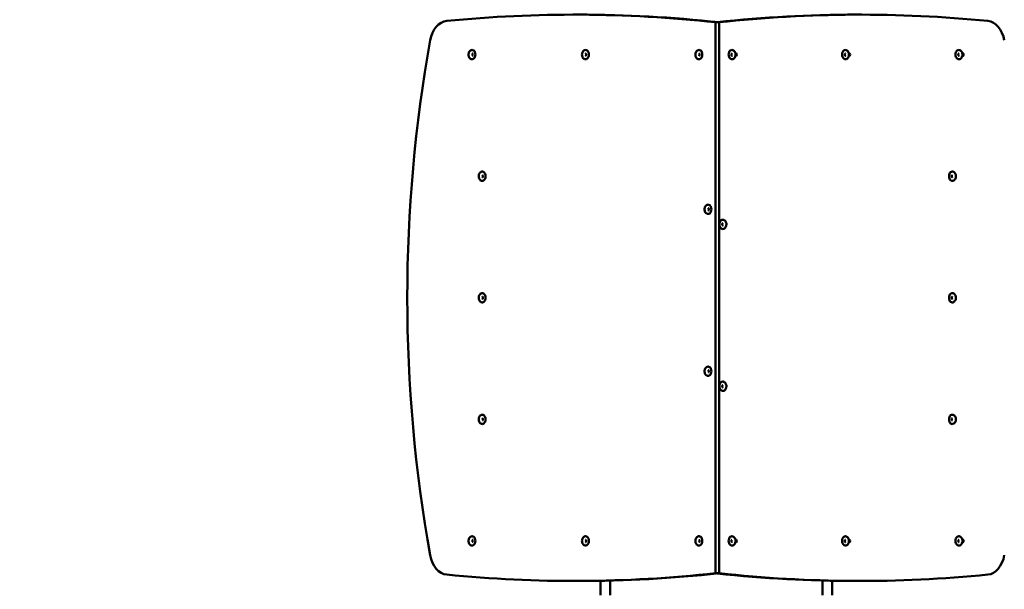
# Model space of a CAD drawing. Units: millimetres. Extents: x 11010 to 26614, y 10075 to 24388.
# Drawn here: x 21124 to 23026, y 15529 to 16630 of the extents above; entities that cross this region are included whole.
import ezdxf

# ---------------------------------------------------------------- set-up
doc = ezdxf.new("R2010")
doc.units = ezdxf.units.MM
doc.header["$LTSCALE"] = 100
doc.layers.add('Widoczne (ISO)', color=7, linetype='Continuous', lineweight=50)
doc.layers.add('Wymiar (ISO)', color=7, linetype='Continuous', lineweight=25)
doc.styles.add('Tekst notatki (ISO)', font='tahoma.ttf')
doc.dimstyles.new('Domyślne (ISO)', dxfattribs={"dimscale": 100, "dimtxt": 3.5, "dimasz": 2.5, "dimexe": 3.175, "dimexo": 0, "dimgap": 0.762, "dimtad": 1, "dimrnd": 1e-08, "dimzin": 0, "dimtxsty": 'Tekst notatki (ISO)', "dimcen": 0.09, "dimdle": 10, "dimclrd": 256, "dimclre": 256, "dimclrt": 256, "dimazin": 0, "dimtfac": 1.001486, "dimtmove": 0, "dimatfit": 3, "dimfxl": 0, "dimtolj": 1, "dimtzin": 0, "dimlwd": -1, "dimlwe": -1, "dimarcsym": 0})

# ---------------------------------------------------------------- blocks, each defined once
blk = doc.blocks.new('*D5')
at = {"layer": 'Defpoints', "color": 0}
for p in [(12760.9, 20019.4), (26613.7, 17392.4), (12760.9, 10392.4)]:
    blk.add_point(p, dxfattribs=at)
at = {"layer": 'Wymiar (ISO)'}
for p, q in [((12760.9, 20019.4), (12760.9, 10074.9)), ((26613.7, 17392.4), (26613.7, 10074.9)), ((26363.7, 10392.4), (13010.9, 10392.4))]:
    blk.add_line(p, q, dxfattribs=at)
for points in [[(13010.9, 10434), (13010.9, 10350.7), (12760.9, 10392.4)], [(26363.7, 10434), (26363.7, 10350.7), (26613.7, 10392.4)]]:
    blk.add_solid(points, dxfattribs=at)
at = {"layer": 'Wymiar (ISO)', "insert": (19070.5, 10834.5), "char_height": 350, "attachment_point": 1, "style": 'Tekst notatki (ISO)'}
blk.add_mtext('\\A1;13853', dxfattribs=at)
blk = doc.blocks.new('*D6')
at = {"layer": 'Defpoints', "color": 0}
for p in [(11458.7, 24388.4), (22058.7, 24388.4), (22245.7, 11520.6)]:
    blk.add_point(p, dxfattribs=at)
at = {"layer": 'Wymiar (ISO)'}
for p, q in [((22058.7, 24388.4), (11141.2, 24388.4)), ((11458.7, 11770.6), (11458.7, 24138.4)), ((22245.7, 11520.6), (11141.2, 11520.6))]:
    blk.add_line(p, q, dxfattribs=at)
for points in [[(11417, 24138.4), (11500.3, 24138.4), (11458.7, 24388.4)], [(11417, 11770.6), (11500.3, 11770.6), (11458.7, 11520.6)]]:
    blk.add_solid(points, dxfattribs=at)
at = {"layer": 'Wymiar (ISO)', "insert": (11016.5, 17332.7), "char_height": 350, "attachment_point": 1, "rotation": 90, "style": 'Tekst notatki (ISO)'}
blk.add_mtext('\\A1;12868', dxfattribs=at)

msp = doc.modelspace()

# ---------------------------------------------------------------- linework, layer by layer
at = {"layer": 'Widoczne (ISO)'}
for p, q in [((22468.1, 16624.9), (22468.1, 15559.9)), ((22468.1, 16624.9), (22475.1, 16624.9)), ((22475.1, 15559.9), (22475.1, 16624.9)), ((22475.1, 15559.9), (22475.1, 16624.9)), ((22195.8, 15545), (22202.9, 15545)), ((22245.7, 15545.4), (22245.7, 15517.6)), ((22264.7, 15517.6), (22264.7, 15545.8)), ((22468.1, 15559.9), (22475.1, 15559.9)), ((22674.7, 15517.6), (22674.7, 15545.9)), ((22693.7, 15545.4), (22693.7, 15517.6)), ((22740.3, 15545), (22747.4, 15545))]:
    msp.add_line(p, q, dxfattribs=at)
for centre, major_axis, start_param, end_param in [((22195.8, 11639.7), (0, 5000), 6.206109, 6.353111), ((22202.9, 11639.7), (0, 5000), 6.206109, 6.283185), ((22740.3, 11639.7), (0, 5000), 0, 0.076073), ((22747.4, 11639.7), (0, 5000), 6.213259, 6.360262), ((21951.3, 16577.6), (0, 50), 0.069926, 1.319309), ((22991.9, 16577.6), (0, 50), 4.963876, 6.213259), ((23286.8, 16092.4), (0, 2000), 1.319309, 1.822284), ((21997.8, 16562.4), (0, -9.01), 0, 3.141593), ((22217.1, 16562.4), (0, -9.01), 0, 3.141593), ((22436.3, 16562.4), (0, -9.01), 0, 3.141593), ((22499.9, 16562.4), (0, 9.01), 0, 3.141593), ((22719.1, 16562.4), (0, 9.01), 0, 3.141593), ((22938.3, 16562.4), (0, 9.01), 0, 3.141593), ((22507, 16562.4), (0, 3.1), 2.902461, 6.522317), ((22726.2, 16562.4), (0, 3.1), 2.902461, 6.522317), ((22945.4, 16562.4), (0, 3.1), 2.902461, 6.522317), ((22017.6, 16327.4), (0, -9.01), 0, 3.141593), ((22925.7, 16327.4), (0, 9.01), 0, 3.141593), ((22453.9, 16263.4), (0, -9.01), 0, 3.141593), ((22482.2, 16234.3), (0, 9.01), 0, 3.141593), ((22017.6, 16092.4), (0, -9.01), 0, 3.141593), ((22925.7, 16092.4), (0, 9.01), 0, 3.141593), ((22453.9, 15950.4), (0, -9.01), 0, 3.141593), ((22482.2, 15921.3), (0, 9.01), 0, 3.141593), ((22017.6, 15857.4), (0, -9.01), 0, 3.141593), ((22925.7, 15857.4), (0, 9.01), 0, 3.141593), ((21997.8, 15622.4), (0, -9.01), 0, 3.141593), ((22217.1, 15622.4), (0, -9.01), 0, 3.141593), ((22436.3, 15622.4), (0, -9.01), 0, 3.141593), ((22499.9, 15622.4), (0, 9.01), 0, 3.141593), ((22507, 15622.4), (0, 3.1), 2.902461, 6.522317), ((22719.1, 15622.4), (0, 9.01), 0, 3.141593), ((22726.2, 15622.4), (0, 3.1), 2.902461, 6.522317), ((22938.3, 15622.4), (0, 9.01), 0, 3.141593), ((22945.4, 15622.4), (0, 3.1), 2.902461, 6.522317), ((21951.3, 15607.1), (0, -50), 4.963876, 6.213259), ((22991.9, 15607.1), (0, -50), 0.069926, 1.319309), ((22195.8, 20545), (0, -5000), 6.213259, 6.360262), ((22202.9, 20545), (0, -5000), 0, 0.077076), ((22740.3, 20545), (0, -5000), 6.207112, 6.283185), ((22747.4, 20545), (0, -5000), 6.206109, 6.353111)]:
    msp.add_ellipse(centre, major_axis=major_axis, ratio=0.707107, start_param=start_param, end_param=end_param, dxfattribs=at)
for points, knots in [([(21997.8, 16571.4), (21997.2, 16571.4), (21996.5, 16571.2), (21995.1, 16570.7), (21994.5, 16570.3), (21993.3, 16569.3), (21992.8, 16568.6), (21991.9, 16567.1), (21991.5, 16566.3), (21991, 16564.4), (21990.9, 16563.5), (21990.9, 16561.5), (21991, 16560.5), (21991.5, 16558.7), (21991.8, 16557.8), (21992.7, 16556.2), (21993.3, 16555.5), (21994.6, 16554.3), (21995.3, 16553.9), (21996.6, 16553.5), (21997.2, 16553.3), (21997.8, 16553.3)], [2.184193, 2.184193, 2.184193, 2.184193, 2.453357, 2.453357, 2.736914, 2.736914, 3.052458, 3.052458, 3.392272, 3.392272, 3.738938, 3.738938, 4.08603, 4.08603, 4.432838, 4.432838, 4.773669, 4.773669, 5.089147, 5.089147, 5.325786, 5.325786, 5.325786, 5.325786]), ([(22217.1, 16571.4), (22216.4, 16571.4), (22215.7, 16571.2), (22214.3, 16570.7), (22213.7, 16570.3), (22212.5, 16569.3), (22212, 16568.6), (22211.1, 16567.1), (22210.7, 16566.3), (22210.3, 16564.4), (22210.1, 16563.5), (22210.1, 16561.5), (22210.2, 16560.5), (22210.7, 16558.7), (22211, 16557.8), (22211.9, 16556.2), (22212.5, 16555.5), (22213.8, 16554.3), (22214.5, 16553.9), (22215.8, 16553.5), (22216.4, 16553.3), (22217.1, 16553.3)], [2.184193, 2.184193, 2.184193, 2.184193, 2.453357, 2.453357, 2.736914, 2.736914, 3.052458, 3.052458, 3.392272, 3.392272, 3.738938, 3.738938, 4.08603, 4.08603, 4.432838, 4.432838, 4.773669, 4.773669, 5.089147, 5.089147, 5.325786, 5.325786, 5.325786, 5.325786]), ([(22436.3, 16571.4), (22435.6, 16571.4), (22434.9, 16571.2), (22433.5, 16570.7), (22432.9, 16570.3), (22431.7, 16569.3), (22431.2, 16568.6), (22430.3, 16567.1), (22429.9, 16566.3), (22429.5, 16564.4), (22429.3, 16563.5), (22429.3, 16561.5), (22429.4, 16560.5), (22429.9, 16558.7), (22430.2, 16557.8), (22431.1, 16556.2), (22431.7, 16555.5), (22433, 16554.3), (22433.7, 16553.9), (22435, 16553.5), (22435.6, 16553.3), (22436.3, 16553.3)], [2.184193, 2.184193, 2.184193, 2.184193, 2.453357, 2.453357, 2.736914, 2.736914, 3.052458, 3.052458, 3.392272, 3.392272, 3.738938, 3.738938, 4.08603, 4.08603, 4.432838, 4.432838, 4.773669, 4.773669, 5.089147, 5.089147, 5.325786, 5.325786, 5.325786, 5.325786]), ([(22499.9, 16553.3), (22500.6, 16553.3), (22501.3, 16553.5), (22502.6, 16554), (22503.2, 16554.4), (22504.4, 16555.4), (22504.9, 16556.1), (22505.8, 16557.6), (22506.2, 16558.4), (22506.7, 16560.3), (22506.8, 16561.2), (22506.8, 16563.2), (22506.7, 16564.2), (22506.3, 16566.1), (22505.9, 16566.9), (22505, 16568.5), (22504.5, 16569.3), (22503.2, 16570.4), (22502.5, 16570.8), (22501.1, 16571.3), (22500.5, 16571.4), (22499.9, 16571.4)], [2.184193, 2.184193, 2.184193, 2.184193, 2.453357, 2.453357, 2.736914, 2.736914, 3.052458, 3.052458, 3.392272, 3.392272, 3.738938, 3.738938, 4.08603, 4.08603, 4.432838, 4.432838, 4.773669, 4.773669, 5.089147, 5.089147, 5.325786, 5.325786, 5.325786, 5.325786]), ([(22719.1, 16553.3), (22719.8, 16553.3), (22720.5, 16553.5), (22721.8, 16554), (22722.4, 16554.4), (22723.6, 16555.4), (22724.1, 16556.1), (22725, 16557.6), (22725.4, 16558.4), (22725.9, 16560.3), (22726, 16561.2), (22726.1, 16563.2), (22725.9, 16564.2), (22725.5, 16566.1), (22725.1, 16566.9), (22724.2, 16568.5), (22723.7, 16569.3), (22722.4, 16570.4), (22721.7, 16570.8), (22720.3, 16571.3), (22719.7, 16571.4), (22719.1, 16571.4)], [2.184193, 2.184193, 2.184193, 2.184193, 2.453357, 2.453357, 2.736914, 2.736914, 3.052458, 3.052458, 3.392272, 3.392272, 3.738938, 3.738938, 4.08603, 4.08603, 4.432838, 4.432838, 4.773669, 4.773669, 5.089147, 5.089147, 5.325786, 5.325786, 5.325786, 5.325786]), ([(22938.3, 16553.3), (22939, 16553.3), (22939.7, 16553.5), (22941, 16554), (22941.6, 16554.4), (22942.8, 16555.4), (22943.4, 16556.1), (22944.3, 16557.6), (22944.6, 16558.4), (22945.1, 16560.3), (22945.2, 16561.2), (22945.3, 16563.2), (22945.1, 16564.2), (22944.7, 16566.1), (22944.3, 16566.9), (22943.4, 16568.5), (22942.9, 16569.3), (22941.6, 16570.4), (22940.9, 16570.8), (22939.5, 16571.3), (22938.9, 16571.4), (22938.3, 16571.4)], [2.184193, 2.184193, 2.184193, 2.184193, 2.453357, 2.453357, 2.736914, 2.736914, 3.052458, 3.052458, 3.392272, 3.392272, 3.738938, 3.738938, 4.08603, 4.08603, 4.432838, 4.432838, 4.773669, 4.773669, 5.089147, 5.089147, 5.325786, 5.325786, 5.325786, 5.325786]), ([(21997.8, 16560), (21997.9, 16560), (21997.9, 16560), (21998, 16560.1), (21998.1, 16560.1), (21998.2, 16560.2), (21998.3, 16560.3), (21998.5, 16560.6), (21998.6, 16560.7), (21998.7, 16561.1), (21998.8, 16561.3), (21998.9, 16561.7), (21998.9, 16562), (21998.9, 16562.5), (21998.9, 16562.7), (21998.8, 16563.2), (21998.8, 16563.4), (21998.7, 16563.8), (21998.6, 16564), (21998.4, 16564.3), (21998.3, 16564.4), (21998.1, 16564.6), (21998.1, 16564.6), (21997.9, 16564.7), (21997.9, 16564.7), (21997.9, 16564.7), (21997.9, 16564.7), (21997.8, 16564.7)], [5.325786, 5.325786, 5.325786, 5.325786, 5.639945, 5.639945, 5.828968, 5.828968, 6.10788, 6.10788, 6.353213, 6.353213, 6.598902, 6.598902, 6.849773, 6.849773, 7.103611, 7.103611, 7.356003, 7.356003, 7.603435, 7.603435, 7.847524, 7.847524, 8.104238, 8.104238, 8.443963, 8.443963, 8.467378, 8.467378, 8.467378, 8.467378]), ([(22217.1, 16560), (22217.1, 16560), (22217.1, 16560), (22217.2, 16560.1), (22217.3, 16560.1), (22217.4, 16560.2), (22217.5, 16560.3), (22217.7, 16560.6), (22217.8, 16560.7), (22217.9, 16561.1), (22218, 16561.3), (22218.1, 16561.7), (22218.1, 16562), (22218.1, 16562.5), (22218.1, 16562.7), (22218.1, 16563.2), (22218, 16563.4), (22217.9, 16563.8), (22217.8, 16564), (22217.6, 16564.3), (22217.5, 16564.4), (22217.3, 16564.6), (22217.3, 16564.6), (22217.1, 16564.7), (22217.1, 16564.7), (22217.1, 16564.7), (22217.1, 16564.7), (22217.1, 16564.7)], [5.325786, 5.325786, 5.325786, 5.325786, 5.639945, 5.639945, 5.828968, 5.828968, 6.10788, 6.10788, 6.353213, 6.353213, 6.598902, 6.598902, 6.849773, 6.849773, 7.103611, 7.103611, 7.356003, 7.356003, 7.603435, 7.603435, 7.847524, 7.847524, 8.104238, 8.104238, 8.443963, 8.443963, 8.467378, 8.467378, 8.467378, 8.467378]), ([(22436.3, 16560), (22436.3, 16560), (22436.3, 16560), (22436.4, 16560.1), (22436.5, 16560.1), (22436.6, 16560.2), (22436.7, 16560.3), (22436.9, 16560.6), (22437, 16560.7), (22437.1, 16561.1), (22437.2, 16561.3), (22437.3, 16561.7), (22437.3, 16562), (22437.3, 16562.5), (22437.3, 16562.7), (22437.3, 16563.2), (22437.2, 16563.4), (22437.1, 16563.8), (22437, 16564), (22436.8, 16564.3), (22436.7, 16564.4), (22436.5, 16564.6), (22436.5, 16564.6), (22436.3, 16564.7), (22436.3, 16564.7), (22436.3, 16564.7), (22436.3, 16564.7), (22436.3, 16564.7)], [5.325786, 5.325786, 5.325786, 5.325786, 5.639945, 5.639945, 5.828968, 5.828968, 6.10788, 6.10788, 6.353213, 6.353213, 6.598902, 6.598902, 6.849773, 6.849773, 7.103611, 7.103611, 7.356003, 7.356003, 7.603435, 7.603435, 7.847524, 7.847524, 8.104238, 8.104238, 8.443963, 8.443963, 8.467378, 8.467378, 8.467378, 8.467378]), ([(22499.9, 16564.7), (22499.9, 16564.7), (22499.8, 16564.7), (22499.7, 16564.6), (22499.7, 16564.6), (22499.6, 16564.5), (22499.5, 16564.4), (22499.3, 16564.1), (22499.2, 16564), (22499, 16563.6), (22499, 16563.4), (22498.9, 16563), (22498.8, 16562.7), (22498.8, 16562.2), (22498.8, 16562), (22498.9, 16561.5), (22499, 16561.3), (22499.1, 16560.9), (22499.2, 16560.7), (22499.3, 16560.4), (22499.4, 16560.3), (22499.6, 16560.2), (22499.7, 16560.1), (22499.8, 16560), (22499.9, 16560), (22499.9, 16560), (22499.9, 16560), (22499.9, 16560)], [5.325786, 5.325786, 5.325786, 5.325786, 5.639945, 5.639945, 5.828968, 5.828968, 6.10788, 6.10788, 6.353213, 6.353213, 6.598902, 6.598902, 6.849773, 6.849773, 7.103611, 7.103611, 7.356003, 7.356003, 7.603435, 7.603435, 7.847524, 7.847524, 8.104238, 8.104238, 8.443963, 8.443963, 8.467378, 8.467378, 8.467378, 8.467378]), ([(22719.1, 16564.7), (22719.1, 16564.7), (22719, 16564.7), (22718.9, 16564.6), (22718.9, 16564.6), (22718.8, 16564.5), (22718.7, 16564.4), (22718.5, 16564.1), (22718.4, 16564), (22718.2, 16563.6), (22718.2, 16563.4), (22718.1, 16563), (22718, 16562.7), (22718, 16562.2), (22718, 16562), (22718.1, 16561.5), (22718.2, 16561.3), (22718.3, 16560.9), (22718.4, 16560.7), (22718.6, 16560.4), (22718.6, 16560.3), (22718.8, 16560.2), (22718.9, 16560.1), (22719, 16560), (22719.1, 16560), (22719.1, 16560), (22719.1, 16560), (22719.1, 16560)], [5.325786, 5.325786, 5.325786, 5.325786, 5.639945, 5.639945, 5.828968, 5.828968, 6.10788, 6.10788, 6.353213, 6.353213, 6.598902, 6.598902, 6.849773, 6.849773, 7.103611, 7.103611, 7.356003, 7.356003, 7.603435, 7.603435, 7.847524, 7.847524, 8.104238, 8.104238, 8.443963, 8.443963, 8.467378, 8.467378, 8.467378, 8.467378]), ([(22938.3, 16564.7), (22938.3, 16564.7), (22938.2, 16564.7), (22938.1, 16564.6), (22938.1, 16564.6), (22938, 16564.5), (22937.9, 16564.4), (22937.7, 16564.1), (22937.6, 16564), (22937.4, 16563.6), (22937.4, 16563.4), (22937.3, 16563), (22937.2, 16562.7), (22937.2, 16562.2), (22937.2, 16562), (22937.3, 16561.5), (22937.4, 16561.3), (22937.5, 16560.9), (22937.6, 16560.7), (22937.8, 16560.4), (22937.8, 16560.3), (22938, 16560.2), (22938.1, 16560.1), (22938.2, 16560), (22938.3, 16560), (22938.3, 16560), (22938.3, 16560), (22938.3, 16560)], [5.325786, 5.325786, 5.325786, 5.325786, 5.639945, 5.639945, 5.828968, 5.828968, 6.10788, 6.10788, 6.353213, 6.353213, 6.598902, 6.598902, 6.849773, 6.849773, 7.103611, 7.103611, 7.356003, 7.356003, 7.603435, 7.603435, 7.847524, 7.847524, 8.104238, 8.104238, 8.443963, 8.443963, 8.467378, 8.467378, 8.467378, 8.467378]), ([(22017.6, 16336.4), (22016.9, 16336.4), (22016.2, 16336.2), (22014.8, 16335.7), (22014.2, 16335.3), (22013, 16334.3), (22012.5, 16333.6), (22011.6, 16332.1), (22011.2, 16331.3), (22010.8, 16329.4), (22010.6, 16328.5), (22010.6, 16326.5), (22010.7, 16325.5), (22011.2, 16323.7), (22011.5, 16322.8), (22012.4, 16321.2), (22013, 16320.5), (22014.3, 16319.3), (22015, 16318.9), (22016.3, 16318.5), (22016.9, 16318.3), (22017.6, 16318.3)], [2.184193, 2.184193, 2.184193, 2.184193, 2.453357, 2.453357, 2.736914, 2.736914, 3.052458, 3.052458, 3.392272, 3.392272, 3.738938, 3.738938, 4.08603, 4.08603, 4.432838, 4.432838, 4.773669, 4.773669, 5.089147, 5.089147, 5.325786, 5.325786, 5.325786, 5.325786]), ([(22017.6, 16325), (22017.6, 16325), (22017.6, 16325), (22017.7, 16325.1), (22017.8, 16325.1), (22017.9, 16325.2), (22018, 16325.3), (22018.2, 16325.6), (22018.3, 16325.7), (22018.4, 16326.1), (22018.5, 16326.3), (22018.6, 16326.7), (22018.6, 16327), (22018.6, 16327.5), (22018.6, 16327.7), (22018.6, 16328.2), (22018.5, 16328.4), (22018.4, 16328.8), (22018.3, 16329), (22018.1, 16329.3), (22018, 16329.4), (22017.8, 16329.6), (22017.8, 16329.6), (22017.6, 16329.7), (22017.6, 16329.7), (22017.6, 16329.7), (22017.6, 16329.7), (22017.6, 16329.7)], [5.325786, 5.325786, 5.325786, 5.325786, 5.639945, 5.639945, 5.828968, 5.828968, 6.10788, 6.10788, 6.353213, 6.353213, 6.598902, 6.598902, 6.849773, 6.849773, 7.103611, 7.103611, 7.356003, 7.356003, 7.603435, 7.603435, 7.847524, 7.847524, 8.104238, 8.104238, 8.443963, 8.443963, 8.467378, 8.467378, 8.467378, 8.467378]), ([(22925.7, 16329.7), (22925.6, 16329.7), (22925.6, 16329.7), (22925.5, 16329.6), (22925.5, 16329.6), (22925.3, 16329.5), (22925.2, 16329.4), (22925, 16329.1), (22924.9, 16329), (22924.8, 16328.6), (22924.7, 16328.4), (22924.6, 16328), (22924.6, 16327.7), (22924.6, 16327.2), (22924.6, 16327), (22924.7, 16326.5), (22924.7, 16326.3), (22924.9, 16325.9), (22924.9, 16325.7), (22925.1, 16325.4), (22925.2, 16325.3), (22925.4, 16325.2), (22925.5, 16325.1), (22925.6, 16325), (22925.6, 16325), (22925.7, 16325), (22925.7, 16325), (22925.7, 16325)], [2.184193, 2.184193, 2.184193, 2.184193, 2.498352, 2.498352, 2.687375, 2.687375, 2.966288, 2.966288, 3.211621, 3.211621, 3.457309, 3.457309, 3.70818, 3.70818, 3.962018, 3.962018, 4.21441, 4.21441, 4.461843, 4.461843, 4.705931, 4.705931, 4.962646, 4.962646, 5.30237, 5.30237, 5.325786, 5.325786, 5.325786, 5.325786]), ([(22925.7, 16318.3), (22926.4, 16318.3), (22927.1, 16318.5), (22928.4, 16319), (22929, 16319.4), (22930.2, 16320.4), (22930.7, 16321.1), (22931.6, 16322.6), (22932, 16323.4), (22932.5, 16325.3), (22932.6, 16326.2), (22932.6, 16328.2), (22932.5, 16329.2), (22932.1, 16331.1), (22931.7, 16331.9), (22930.8, 16333.5), (22930.2, 16334.3), (22928.9, 16335.4), (22928.2, 16335.8), (22926.9, 16336.3), (22926.3, 16336.4), (22925.7, 16336.4)], [5.325786, 5.325786, 5.325786, 5.325786, 5.59495, 5.59495, 5.878507, 5.878507, 6.19405, 6.19405, 6.533864, 6.533864, 6.880531, 6.880531, 7.227623, 7.227623, 7.57443, 7.57443, 7.915262, 7.915262, 8.23074, 8.23074, 8.467378, 8.467378, 8.467378, 8.467378]), ([(22453.9, 16272.4), (22453.2, 16272.4), (22452.5, 16272.3), (22451.2, 16271.8), (22450.6, 16271.4), (22449.4, 16270.3), (22448.9, 16269.7), (22448, 16268.2), (22447.6, 16267.3), (22447.1, 16265.5), (22447, 16264.5), (22447, 16262.6), (22447.1, 16261.6), (22447.5, 16259.7), (22447.9, 16258.8), (22448.8, 16257.2), (22449.4, 16256.5), (22450.7, 16255.4), (22451.4, 16255), (22452.7, 16254.5), (22453.3, 16254.4), (22453.9, 16254.4)], [3.256495, 3.256495, 3.256495, 3.256495, 3.525659, 3.525659, 3.809217, 3.809217, 4.12476, 4.12476, 4.464574, 4.464574, 4.811241, 4.811241, 5.158332, 5.158332, 5.50514, 5.50514, 5.845972, 5.845972, 6.16145, 6.16145, 6.398088, 6.398088, 6.398088, 6.398088]), ([(22453.9, 16261.1), (22454, 16261.1), (22454, 16261.1), (22454.1, 16261.1), (22454.1, 16261.1), (22454.3, 16261.3), (22454.4, 16261.4), (22454.6, 16261.6), (22454.7, 16261.8), (22454.8, 16262.1), (22454.9, 16262.3), (22455, 16262.8), (22455, 16263), (22455, 16263.5), (22455, 16263.8), (22454.9, 16264.2), (22454.9, 16264.5), (22454.7, 16264.9), (22454.7, 16265), (22454.5, 16265.3), (22454.4, 16265.4), (22454.2, 16265.6), (22454.1, 16265.7), (22454, 16265.7), (22454, 16265.7), (22453.9, 16265.7), (22453.9, 16265.7), (22453.9, 16265.7)], [0.114903, 0.114903, 0.114903, 0.114903, 0.429062, 0.429062, 0.618085, 0.618085, 0.896997, 0.896997, 1.142331, 1.142331, 1.388019, 1.388019, 1.63889, 1.63889, 1.892728, 1.892728, 2.14512, 2.14512, 2.392553, 2.392553, 2.636641, 2.636641, 2.893356, 2.893356, 3.23308, 3.23308, 3.256495, 3.256495, 3.256495, 3.256495]), ([(22482.2, 16236.6), (22482.2, 16236.6), (22482.2, 16236.6), (22482.1, 16236.6), (22482, 16236.6), (22481.9, 16236.5), (22481.8, 16236.4), (22481.6, 16236.1), (22481.5, 16235.9), (22481.3, 16235.6), (22481.3, 16235.4), (22481.2, 16234.9), (22481.2, 16234.7), (22481.1, 16234.2), (22481.1, 16234), (22481.2, 16233.5), (22481.3, 16233.3), (22481.4, 16232.9), (22481.5, 16232.7), (22481.7, 16232.4), (22481.8, 16232.3), (22481.9, 16232.1), (22482, 16232.1), (22482.1, 16232), (22482.2, 16232), (22482.2, 16232), (22482.2, 16232), (22482.2, 16232)], [0.114903, 0.114903, 0.114903, 0.114903, 0.429062, 0.429062, 0.618085, 0.618085, 0.896997, 0.896997, 1.142331, 1.142331, 1.388019, 1.388019, 1.63889, 1.63889, 1.892728, 1.892728, 2.14512, 2.14512, 2.392553, 2.392553, 2.636641, 2.636641, 2.893356, 2.893356, 3.23308, 3.23308, 3.256495, 3.256495, 3.256495, 3.256495]), ([(22482.2, 16225.3), (22482.9, 16225.3), (22483.6, 16225.4), (22484.9, 16226), (22485.6, 16226.4), (22486.7, 16227.4), (22487.3, 16228), (22488.2, 16229.5), (22488.5, 16230.4), (22489, 16232.2), (22489.1, 16233.2), (22489.2, 16235.2), (22489.1, 16236.1), (22488.6, 16238), (22488.3, 16238.9), (22487.3, 16240.5), (22486.8, 16241.2), (22485.5, 16242.3), (22484.8, 16242.8), (22483.4, 16243.2), (22482.8, 16243.3), (22482.2, 16243.3)], [3.256495, 3.256495, 3.256495, 3.256495, 3.525659, 3.525659, 3.809217, 3.809217, 4.12476, 4.12476, 4.464574, 4.464574, 4.811241, 4.811241, 5.158332, 5.158332, 5.50514, 5.50514, 5.845972, 5.845972, 6.16145, 6.16145, 6.398088, 6.398088, 6.398088, 6.398088]), ([(22017.6, 16101.4), (22016.9, 16101.4), (22016.2, 16101.2), (22014.8, 16100.7), (22014.2, 16100.3), (22013, 16099.3), (22012.5, 16098.6), (22011.6, 16097.1), (22011.2, 16096.3), (22010.8, 16094.4), (22010.6, 16093.5), (22010.6, 16091.5), (22010.7, 16090.5), (22011.2, 16088.7), (22011.5, 16087.8), (22012.4, 16086.2), (22013, 16085.5), (22014.3, 16084.3), (22015, 16083.9), (22016.3, 16083.5), (22016.9, 16083.3), (22017.6, 16083.3)], [2.184193, 2.184193, 2.184193, 2.184193, 2.453357, 2.453357, 2.736914, 2.736914, 3.052458, 3.052458, 3.392272, 3.392272, 3.738938, 3.738938, 4.08603, 4.08603, 4.432838, 4.432838, 4.773669, 4.773669, 5.089147, 5.089147, 5.325786, 5.325786, 5.325786, 5.325786]), ([(22925.7, 16083.3), (22926.4, 16083.3), (22927.1, 16083.5), (22928.4, 16084), (22929, 16084.4), (22930.2, 16085.4), (22930.7, 16086.1), (22931.6, 16087.6), (22932, 16088.4), (22932.5, 16090.3), (22932.6, 16091.2), (22932.6, 16093.2), (22932.5, 16094.2), (22932.1, 16096.1), (22931.7, 16096.9), (22930.8, 16098.5), (22930.2, 16099.3), (22928.9, 16100.4), (22928.2, 16100.8), (22926.9, 16101.3), (22926.3, 16101.4), (22925.7, 16101.4)], [5.325786, 5.325786, 5.325786, 5.325786, 5.59495, 5.59495, 5.878507, 5.878507, 6.19405, 6.19405, 6.533864, 6.533864, 6.880531, 6.880531, 7.227623, 7.227623, 7.57443, 7.57443, 7.915262, 7.915262, 8.23074, 8.23074, 8.467378, 8.467378, 8.467378, 8.467378]), ([(22017.6, 16090), (22017.6, 16090), (22017.6, 16090), (22017.7, 16090.1), (22017.8, 16090.1), (22017.9, 16090.2), (22018, 16090.3), (22018.2, 16090.6), (22018.3, 16090.7), (22018.4, 16091.1), (22018.5, 16091.3), (22018.6, 16091.7), (22018.6, 16092), (22018.6, 16092.5), (22018.6, 16092.7), (22018.6, 16093.2), (22018.5, 16093.4), (22018.4, 16093.8), (22018.3, 16094), (22018.1, 16094.3), (22018, 16094.4), (22017.8, 16094.6), (22017.8, 16094.6), (22017.6, 16094.7), (22017.6, 16094.7), (22017.6, 16094.7), (22017.6, 16094.7), (22017.6, 16094.7)], [5.325786, 5.325786, 5.325786, 5.325786, 5.639945, 5.639945, 5.828968, 5.828968, 6.10788, 6.10788, 6.353213, 6.353213, 6.598902, 6.598902, 6.849773, 6.849773, 7.103611, 7.103611, 7.356003, 7.356003, 7.603435, 7.603435, 7.847524, 7.847524, 8.104238, 8.104238, 8.443963, 8.443963, 8.467378, 8.467378, 8.467378, 8.467378]), ([(22925.7, 16094.7), (22925.6, 16094.7), (22925.6, 16094.7), (22925.5, 16094.6), (22925.5, 16094.6), (22925.3, 16094.5), (22925.2, 16094.4), (22925, 16094.1), (22924.9, 16094), (22924.8, 16093.6), (22924.7, 16093.4), (22924.6, 16093), (22924.6, 16092.7), (22924.6, 16092.2), (22924.6, 16092), (22924.7, 16091.5), (22924.7, 16091.3), (22924.9, 16090.9), (22924.9, 16090.7), (22925.1, 16090.4), (22925.2, 16090.3), (22925.4, 16090.2), (22925.5, 16090.1), (22925.6, 16090), (22925.6, 16090), (22925.7, 16090), (22925.7, 16090), (22925.7, 16090)], [2.184193, 2.184193, 2.184193, 2.184193, 2.498352, 2.498352, 2.687375, 2.687375, 2.966288, 2.966288, 3.211621, 3.211621, 3.457309, 3.457309, 3.70818, 3.70818, 3.962018, 3.962018, 4.21441, 4.21441, 4.461843, 4.461843, 4.705931, 4.705931, 4.962646, 4.962646, 5.30237, 5.30237, 5.325786, 5.325786, 5.325786, 5.325786]), ([(22453.9, 15959.4), (22453.2, 15959.4), (22452.5, 15959.3), (22451.2, 15958.8), (22450.6, 15958.4), (22449.4, 15957.3), (22448.9, 15956.7), (22448, 15955.2), (22447.6, 15954.3), (22447.1, 15952.5), (22447, 15951.5), (22447, 15949.6), (22447.1, 15948.6), (22447.5, 15946.7), (22447.9, 15945.8), (22448.8, 15944.2), (22449.4, 15943.5), (22450.7, 15942.4), (22451.4, 15942), (22452.7, 15941.5), (22453.3, 15941.4), (22453.9, 15941.4)], [3.256495, 3.256495, 3.256495, 3.256495, 3.525659, 3.525659, 3.809217, 3.809217, 4.12476, 4.12476, 4.464574, 4.464574, 4.811241, 4.811241, 5.158332, 5.158332, 5.50514, 5.50514, 5.845972, 5.845972, 6.16145, 6.16145, 6.398088, 6.398088, 6.398088, 6.398088]), ([(22453.9, 15948.1), (22454, 15948.1), (22454, 15948.1), (22454.1, 15948.1), (22454.1, 15948.1), (22454.3, 15948.3), (22454.4, 15948.4), (22454.6, 15948.6), (22454.7, 15948.8), (22454.8, 15949.1), (22454.9, 15949.3), (22455, 15949.8), (22455, 15950), (22455, 15950.5), (22455, 15950.8), (22454.9, 15951.2), (22454.9, 15951.5), (22454.7, 15951.9), (22454.7, 15952), (22454.5, 15952.3), (22454.4, 15952.4), (22454.2, 15952.6), (22454.1, 15952.7), (22454, 15952.7), (22454, 15952.7), (22453.9, 15952.7), (22453.9, 15952.7), (22453.9, 15952.7)], [0.114903, 0.114903, 0.114903, 0.114903, 0.429062, 0.429062, 0.618085, 0.618085, 0.896997, 0.896997, 1.142331, 1.142331, 1.388019, 1.388019, 1.63889, 1.63889, 1.892728, 1.892728, 2.14512, 2.14512, 2.392553, 2.392553, 2.636641, 2.636641, 2.893356, 2.893356, 3.23308, 3.23308, 3.256495, 3.256495, 3.256495, 3.256495]), ([(22482.2, 15912.3), (22482.9, 15912.3), (22483.6, 15912.4), (22484.9, 15913), (22485.6, 15913.4), (22486.7, 15914.4), (22487.3, 15915), (22488.2, 15916.5), (22488.5, 15917.4), (22489, 15919.2), (22489.1, 15920.2), (22489.2, 15922.2), (22489.1, 15923.1), (22488.6, 15925), (22488.3, 15925.9), (22487.3, 15927.5), (22486.8, 15928.2), (22485.5, 15929.3), (22484.8, 15929.8), (22483.4, 15930.2), (22482.8, 15930.3), (22482.2, 15930.3)], [3.256495, 3.256495, 3.256495, 3.256495, 3.525659, 3.525659, 3.809217, 3.809217, 4.12476, 4.12476, 4.464574, 4.464574, 4.811241, 4.811241, 5.158332, 5.158332, 5.50514, 5.50514, 5.845972, 5.845972, 6.16145, 6.16145, 6.398088, 6.398088, 6.398088, 6.398088]), ([(22482.2, 15923.6), (22482.2, 15923.6), (22482.2, 15923.6), (22482.1, 15923.6), (22482, 15923.6), (22481.9, 15923.5), (22481.8, 15923.4), (22481.6, 15923.1), (22481.5, 15922.9), (22481.3, 15922.6), (22481.3, 15922.4), (22481.2, 15921.9), (22481.2, 15921.7), (22481.1, 15921.2), (22481.1, 15921), (22481.2, 15920.5), (22481.3, 15920.3), (22481.4, 15919.9), (22481.5, 15919.7), (22481.7, 15919.4), (22481.8, 15919.3), (22481.9, 15919.1), (22482, 15919.1), (22482.1, 15919), (22482.2, 15919), (22482.2, 15919), (22482.2, 15919), (22482.2, 15919)], [0.114903, 0.114903, 0.114903, 0.114903, 0.429062, 0.429062, 0.618085, 0.618085, 0.896997, 0.896997, 1.142331, 1.142331, 1.388019, 1.388019, 1.63889, 1.63889, 1.892728, 1.892728, 2.14512, 2.14512, 2.392553, 2.392553, 2.636641, 2.636641, 2.893356, 2.893356, 3.23308, 3.23308, 3.256495, 3.256495, 3.256495, 3.256495]), ([(22017.6, 15866.4), (22016.9, 15866.4), (22016.2, 15866.2), (22014.8, 15865.7), (22014.2, 15865.3), (22013, 15864.3), (22012.5, 15863.6), (22011.6, 15862.1), (22011.2, 15861.3), (22010.8, 15859.4), (22010.6, 15858.5), (22010.6, 15856.5), (22010.7, 15855.5), (22011.2, 15853.7), (22011.5, 15852.8), (22012.4, 15851.2), (22013, 15850.5), (22014.3, 15849.3), (22015, 15848.9), (22016.3, 15848.5), (22016.9, 15848.3), (22017.6, 15848.3)], [2.184193, 2.184193, 2.184193, 2.184193, 2.453357, 2.453357, 2.736914, 2.736914, 3.052458, 3.052458, 3.392272, 3.392272, 3.738938, 3.738938, 4.08603, 4.08603, 4.432838, 4.432838, 4.773669, 4.773669, 5.089147, 5.089147, 5.325786, 5.325786, 5.325786, 5.325786]), ([(22017.6, 15855), (22017.6, 15855), (22017.6, 15855), (22017.7, 15855.1), (22017.8, 15855.1), (22017.9, 15855.2), (22018, 15855.3), (22018.2, 15855.6), (22018.3, 15855.7), (22018.4, 15856.1), (22018.5, 15856.3), (22018.6, 15856.7), (22018.6, 15857), (22018.6, 15857.5), (22018.6, 15857.7), (22018.6, 15858.2), (22018.5, 15858.4), (22018.4, 15858.8), (22018.3, 15859), (22018.1, 15859.3), (22018, 15859.4), (22017.8, 15859.6), (22017.8, 15859.6), (22017.6, 15859.7), (22017.6, 15859.7), (22017.6, 15859.7), (22017.6, 15859.7), (22017.6, 15859.7)], [5.325786, 5.325786, 5.325786, 5.325786, 5.639945, 5.639945, 5.828968, 5.828968, 6.10788, 6.10788, 6.353213, 6.353213, 6.598902, 6.598902, 6.849773, 6.849773, 7.103611, 7.103611, 7.356003, 7.356003, 7.603435, 7.603435, 7.847524, 7.847524, 8.104238, 8.104238, 8.443963, 8.443963, 8.467378, 8.467378, 8.467378, 8.467378]), ([(22925.7, 15859.7), (22925.6, 15859.7), (22925.6, 15859.7), (22925.5, 15859.6), (22925.5, 15859.6), (22925.3, 15859.5), (22925.2, 15859.4), (22925, 15859.1), (22924.9, 15859), (22924.8, 15858.6), (22924.7, 15858.4), (22924.6, 15858), (22924.6, 15857.7), (22924.6, 15857.2), (22924.6, 15857), (22924.7, 15856.5), (22924.7, 15856.3), (22924.9, 15855.9), (22924.9, 15855.7), (22925.1, 15855.4), (22925.2, 15855.3), (22925.4, 15855.2), (22925.5, 15855.1), (22925.6, 15855), (22925.6, 15855), (22925.7, 15855), (22925.7, 15855), (22925.7, 15855)], [2.184193, 2.184193, 2.184193, 2.184193, 2.498352, 2.498352, 2.687375, 2.687375, 2.966288, 2.966288, 3.211621, 3.211621, 3.457309, 3.457309, 3.70818, 3.70818, 3.962018, 3.962018, 4.21441, 4.21441, 4.461843, 4.461843, 4.705931, 4.705931, 4.962646, 4.962646, 5.30237, 5.30237, 5.325786, 5.325786, 5.325786, 5.325786]), ([(22925.7, 15848.3), (22926.4, 15848.3), (22927.1, 15848.5), (22928.4, 15849), (22929, 15849.4), (22930.2, 15850.4), (22930.7, 15851.1), (22931.6, 15852.6), (22932, 15853.4), (22932.5, 15855.3), (22932.6, 15856.2), (22932.6, 15858.2), (22932.5, 15859.2), (22932.1, 15861.1), (22931.7, 15861.9), (22930.8, 15863.5), (22930.2, 15864.3), (22928.9, 15865.4), (22928.2, 15865.8), (22926.9, 15866.3), (22926.3, 15866.4), (22925.7, 15866.4)], [5.325786, 5.325786, 5.325786, 5.325786, 5.59495, 5.59495, 5.878507, 5.878507, 6.19405, 6.19405, 6.533864, 6.533864, 6.880531, 6.880531, 7.227623, 7.227623, 7.57443, 7.57443, 7.915262, 7.915262, 8.23074, 8.23074, 8.467378, 8.467378, 8.467378, 8.467378]), ([(21997.8, 15631.4), (21997.2, 15631.4), (21996.5, 15631.2), (21995.1, 15630.7), (21994.5, 15630.3), (21993.3, 15629.3), (21992.8, 15628.6), (21991.9, 15627.1), (21991.5, 15626.3), (21991, 15624.4), (21990.9, 15623.5), (21990.9, 15621.5), (21991, 15620.5), (21991.5, 15618.7), (21991.8, 15617.8), (21992.7, 15616.2), (21993.3, 15615.5), (21994.6, 15614.3), (21995.3, 15613.9), (21996.6, 15613.5), (21997.2, 15613.3), (21997.8, 15613.3)], [2.184193, 2.184193, 2.184193, 2.184193, 2.453357, 2.453357, 2.736914, 2.736914, 3.052458, 3.052458, 3.392272, 3.392272, 3.738938, 3.738938, 4.08603, 4.08603, 4.432838, 4.432838, 4.773669, 4.773669, 5.089147, 5.089147, 5.325786, 5.325786, 5.325786, 5.325786]), ([(21997.8, 15620), (21997.9, 15620), (21997.9, 15620), (21998, 15620.1), (21998.1, 15620.1), (21998.2, 15620.2), (21998.3, 15620.3), (21998.5, 15620.6), (21998.6, 15620.7), (21998.7, 15621.1), (21998.8, 15621.3), (21998.9, 15621.7), (21998.9, 15622), (21998.9, 15622.5), (21998.9, 15622.7), (21998.8, 15623.2), (21998.8, 15623.4), (21998.7, 15623.8), (21998.6, 15624), (21998.4, 15624.3), (21998.3, 15624.4), (21998.1, 15624.6), (21998.1, 15624.6), (21997.9, 15624.7), (21997.9, 15624.7), (21997.9, 15624.7), (21997.9, 15624.7), (21997.8, 15624.7)], [5.325786, 5.325786, 5.325786, 5.325786, 5.639945, 5.639945, 5.828968, 5.828968, 6.10788, 6.10788, 6.353213, 6.353213, 6.598902, 6.598902, 6.849773, 6.849773, 7.103611, 7.103611, 7.356003, 7.356003, 7.603435, 7.603435, 7.847524, 7.847524, 8.104238, 8.104238, 8.443963, 8.443963, 8.467378, 8.467378, 8.467378, 8.467378]), ([(22217.1, 15631.4), (22216.4, 15631.4), (22215.7, 15631.2), (22214.3, 15630.7), (22213.7, 15630.3), (22212.5, 15629.3), (22212, 15628.6), (22211.1, 15627.1), (22210.7, 15626.3), (22210.3, 15624.4), (22210.1, 15623.5), (22210.1, 15621.5), (22210.2, 15620.5), (22210.7, 15618.7), (22211, 15617.8), (22211.9, 15616.2), (22212.5, 15615.5), (22213.8, 15614.3), (22214.5, 15613.9), (22215.8, 15613.5), (22216.4, 15613.3), (22217.1, 15613.3)], [2.184193, 2.184193, 2.184193, 2.184193, 2.453357, 2.453357, 2.736914, 2.736914, 3.052458, 3.052458, 3.392272, 3.392272, 3.738938, 3.738938, 4.08603, 4.08603, 4.432838, 4.432838, 4.773669, 4.773669, 5.089147, 5.089147, 5.325786, 5.325786, 5.325786, 5.325786]), ([(22217.1, 15620), (22217.1, 15620), (22217.1, 15620), (22217.2, 15620.1), (22217.3, 15620.1), (22217.4, 15620.2), (22217.5, 15620.3), (22217.7, 15620.6), (22217.8, 15620.7), (22217.9, 15621.1), (22218, 15621.3), (22218.1, 15621.7), (22218.1, 15622), (22218.1, 15622.5), (22218.1, 15622.7), (22218.1, 15623.2), (22218, 15623.4), (22217.9, 15623.8), (22217.8, 15624), (22217.6, 15624.3), (22217.5, 15624.4), (22217.3, 15624.6), (22217.3, 15624.6), (22217.1, 15624.7), (22217.1, 15624.7), (22217.1, 15624.7), (22217.1, 15624.7), (22217.1, 15624.7)], [5.325786, 5.325786, 5.325786, 5.325786, 5.639945, 5.639945, 5.828968, 5.828968, 6.10788, 6.10788, 6.353213, 6.353213, 6.598902, 6.598902, 6.849773, 6.849773, 7.103611, 7.103611, 7.356003, 7.356003, 7.603435, 7.603435, 7.847524, 7.847524, 8.104238, 8.104238, 8.443963, 8.443963, 8.467378, 8.467378, 8.467378, 8.467378]), ([(22436.3, 15631.4), (22435.6, 15631.4), (22434.9, 15631.2), (22433.5, 15630.7), (22432.9, 15630.3), (22431.7, 15629.3), (22431.2, 15628.6), (22430.3, 15627.1), (22429.9, 15626.3), (22429.5, 15624.4), (22429.3, 15623.5), (22429.3, 15621.5), (22429.4, 15620.5), (22429.9, 15618.7), (22430.2, 15617.8), (22431.1, 15616.2), (22431.7, 15615.5), (22433, 15614.3), (22433.7, 15613.9), (22435, 15613.5), (22435.6, 15613.3), (22436.3, 15613.3)], [2.184193, 2.184193, 2.184193, 2.184193, 2.453357, 2.453357, 2.736914, 2.736914, 3.052458, 3.052458, 3.392272, 3.392272, 3.738938, 3.738938, 4.08603, 4.08603, 4.432838, 4.432838, 4.773669, 4.773669, 5.089147, 5.089147, 5.325786, 5.325786, 5.325786, 5.325786]), ([(22436.3, 15620), (22436.3, 15620), (22436.3, 15620), (22436.4, 15620.1), (22436.5, 15620.1), (22436.6, 15620.2), (22436.7, 15620.3), (22436.9, 15620.6), (22437, 15620.7), (22437.1, 15621.1), (22437.2, 15621.3), (22437.3, 15621.7), (22437.3, 15622), (22437.3, 15622.5), (22437.3, 15622.7), (22437.3, 15623.2), (22437.2, 15623.4), (22437.1, 15623.8), (22437, 15624), (22436.8, 15624.3), (22436.7, 15624.4), (22436.5, 15624.6), (22436.5, 15624.6), (22436.3, 15624.7), (22436.3, 15624.7), (22436.3, 15624.7), (22436.3, 15624.7), (22436.3, 15624.7)], [5.325786, 5.325786, 5.325786, 5.325786, 5.639945, 5.639945, 5.828968, 5.828968, 6.10788, 6.10788, 6.353213, 6.353213, 6.598902, 6.598902, 6.849773, 6.849773, 7.103611, 7.103611, 7.356003, 7.356003, 7.603435, 7.603435, 7.847524, 7.847524, 8.104238, 8.104238, 8.443963, 8.443963, 8.467378, 8.467378, 8.467378, 8.467378]), ([(22499.9, 15624.7), (22499.9, 15624.7), (22499.8, 15624.7), (22499.7, 15624.6), (22499.7, 15624.6), (22499.6, 15624.5), (22499.5, 15624.4), (22499.3, 15624.1), (22499.2, 15624), (22499, 15623.6), (22499, 15623.4), (22498.9, 15623), (22498.8, 15622.7), (22498.8, 15622.2), (22498.8, 15622), (22498.9, 15621.5), (22499, 15621.3), (22499.1, 15620.9), (22499.2, 15620.7), (22499.3, 15620.4), (22499.4, 15620.3), (22499.6, 15620.2), (22499.7, 15620.1), (22499.8, 15620), (22499.9, 15620), (22499.9, 15620), (22499.9, 15620), (22499.9, 15620)], [5.325786, 5.325786, 5.325786, 5.325786, 5.639945, 5.639945, 5.828968, 5.828968, 6.10788, 6.10788, 6.353213, 6.353213, 6.598902, 6.598902, 6.849773, 6.849773, 7.103611, 7.103611, 7.356003, 7.356003, 7.603435, 7.603435, 7.847524, 7.847524, 8.104238, 8.104238, 8.443963, 8.443963, 8.467378, 8.467378, 8.467378, 8.467378]), ([(22499.9, 15613.3), (22500.6, 15613.3), (22501.3, 15613.5), (22502.6, 15614), (22503.2, 15614.4), (22504.4, 15615.4), (22504.9, 15616.1), (22505.8, 15617.6), (22506.2, 15618.4), (22506.7, 15620.3), (22506.8, 15621.2), (22506.8, 15623.2), (22506.7, 15624.2), (22506.3, 15626.1), (22505.9, 15626.9), (22505, 15628.5), (22504.5, 15629.3), (22503.2, 15630.4), (22502.5, 15630.8), (22501.1, 15631.3), (22500.5, 15631.4), (22499.9, 15631.4)], [2.184193, 2.184193, 2.184193, 2.184193, 2.453357, 2.453357, 2.736914, 2.736914, 3.052458, 3.052458, 3.392272, 3.392272, 3.738938, 3.738938, 4.08603, 4.08603, 4.432838, 4.432838, 4.773669, 4.773669, 5.089147, 5.089147, 5.325786, 5.325786, 5.325786, 5.325786]), ([(22719.1, 15624.7), (22719.1, 15624.7), (22719, 15624.7), (22718.9, 15624.6), (22718.9, 15624.6), (22718.8, 15624.5), (22718.7, 15624.4), (22718.5, 15624.1), (22718.4, 15624), (22718.2, 15623.6), (22718.2, 15623.4), (22718.1, 15623), (22718, 15622.7), (22718, 15622.2), (22718, 15622), (22718.1, 15621.5), (22718.2, 15621.3), (22718.3, 15620.9), (22718.4, 15620.7), (22718.6, 15620.4), (22718.6, 15620.3), (22718.8, 15620.2), (22718.9, 15620.1), (22719, 15620), (22719.1, 15620), (22719.1, 15620), (22719.1, 15620), (22719.1, 15620)], [5.325786, 5.325786, 5.325786, 5.325786, 5.639945, 5.639945, 5.828968, 5.828968, 6.10788, 6.10788, 6.353213, 6.353213, 6.598902, 6.598902, 6.849773, 6.849773, 7.103611, 7.103611, 7.356003, 7.356003, 7.603435, 7.603435, 7.847524, 7.847524, 8.104238, 8.104238, 8.443963, 8.443963, 8.467378, 8.467378, 8.467378, 8.467378]), ([(22719.1, 15613.3), (22719.8, 15613.3), (22720.5, 15613.5), (22721.8, 15614), (22722.4, 15614.4), (22723.6, 15615.4), (22724.1, 15616.1), (22725, 15617.6), (22725.4, 15618.4), (22725.9, 15620.3), (22726, 15621.2), (22726.1, 15623.2), (22725.9, 15624.2), (22725.5, 15626.1), (22725.1, 15626.9), (22724.2, 15628.5), (22723.7, 15629.3), (22722.4, 15630.4), (22721.7, 15630.8), (22720.3, 15631.3), (22719.7, 15631.4), (22719.1, 15631.4)], [2.184193, 2.184193, 2.184193, 2.184193, 2.453357, 2.453357, 2.736914, 2.736914, 3.052458, 3.052458, 3.392272, 3.392272, 3.738938, 3.738938, 4.08603, 4.08603, 4.432838, 4.432838, 4.773669, 4.773669, 5.089147, 5.089147, 5.325786, 5.325786, 5.325786, 5.325786]), ([(22938.3, 15624.7), (22938.3, 15624.7), (22938.2, 15624.7), (22938.1, 15624.6), (22938.1, 15624.6), (22938, 15624.5), (22937.9, 15624.4), (22937.7, 15624.1), (22937.6, 15624), (22937.4, 15623.6), (22937.4, 15623.4), (22937.3, 15623), (22937.2, 15622.7), (22937.2, 15622.2), (22937.2, 15622), (22937.3, 15621.5), (22937.4, 15621.3), (22937.5, 15620.9), (22937.6, 15620.7), (22937.8, 15620.4), (22937.8, 15620.3), (22938, 15620.2), (22938.1, 15620.1), (22938.2, 15620), (22938.3, 15620), (22938.3, 15620), (22938.3, 15620), (22938.3, 15620)], [5.325786, 5.325786, 5.325786, 5.325786, 5.639945, 5.639945, 5.828968, 5.828968, 6.10788, 6.10788, 6.353213, 6.353213, 6.598902, 6.598902, 6.849773, 6.849773, 7.103611, 7.103611, 7.356003, 7.356003, 7.603435, 7.603435, 7.847524, 7.847524, 8.104238, 8.104238, 8.443963, 8.443963, 8.467378, 8.467378, 8.467378, 8.467378]), ([(22938.3, 15613.3), (22939, 15613.3), (22939.7, 15613.5), (22941, 15614), (22941.6, 15614.4), (22942.8, 15615.4), (22943.4, 15616.1), (22944.3, 15617.6), (22944.6, 15618.4), (22945.1, 15620.3), (22945.2, 15621.2), (22945.3, 15623.2), (22945.1, 15624.2), (22944.7, 15626.1), (22944.3, 15626.9), (22943.4, 15628.5), (22942.9, 15629.3), (22941.6, 15630.4), (22940.9, 15630.8), (22939.5, 15631.3), (22938.9, 15631.4), (22938.3, 15631.4)], [2.184193, 2.184193, 2.184193, 2.184193, 2.453357, 2.453357, 2.736914, 2.736914, 3.052458, 3.052458, 3.392272, 3.392272, 3.738938, 3.738938, 4.08603, 4.08603, 4.432838, 4.432838, 4.773669, 4.773669, 5.089147, 5.089147, 5.325786, 5.325786, 5.325786, 5.325786])]:
    msp.add_open_spline(points, degree=3, knots=knots, dxfattribs=at)

# ---------------------------------------------------------------- dimensions: what is measured, and where the dimension line sits
at = {"layer": 'Wymiar (ISO)'}
dim = msp.add_linear_dim(base=(11458.7, 24388.4), p1=(22245.7, 11520.6), p2=(22058.7, 24388.4), angle=90, dimstyle='Domyślne (ISO)', override={"dimdec": 0, "dimtp": 0, "dimtm": 0, "dimtdec": 2, "dimtofl": 0, "dimatfit": 1}, dxfattribs=at)
dim.commit()
dim.dimension.update_dxf_attribs({"geometry": '*D6', "text_midpoint": (11458.7, 17954.5), "dimtype": 160})
dim = msp.add_linear_dim(base=(12760.9, 10392.4), p1=(26613.7, 17392.4), p2=(12760.9, 20019.4), dimstyle='Domyślne (ISO)', override={"dimdec": 0, "dimtp": 0, "dimtm": 0, "dimtdec": 2, "dimtofl": 0, "dimatfit": 1}, dxfattribs=at)
dim.commit()
dim.dimension.update_dxf_attribs({"geometry": '*D5', "text_midpoint": (19687.3, 10392.4), "dimtype": 160})

doc.saveas('drawing.dxf')
